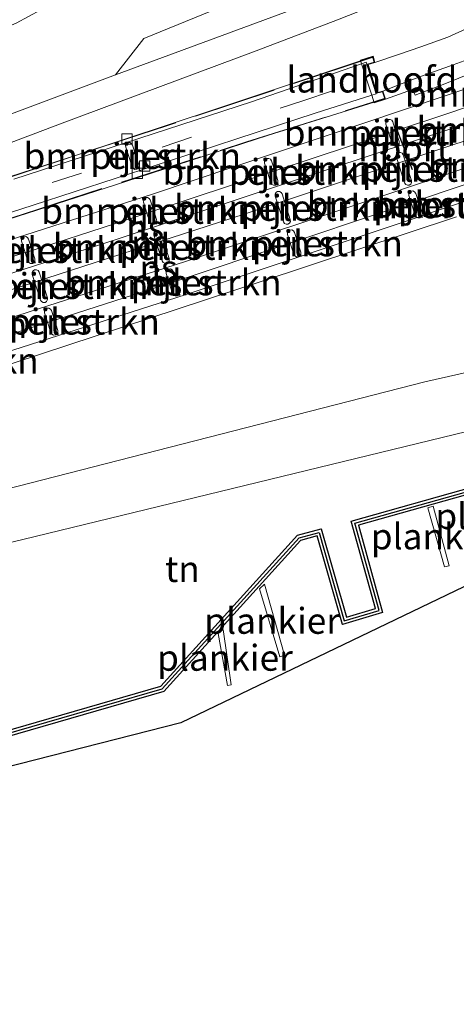
# Model space of a CAD drawing. Units: metres. Extents: x 93051 to 100000, y 468748 to 471445.
# Drawn here: x 97379 to 97421, y 470561 to 470656 of the extents above; entities that cross this region are included whole.
import ezdxf
from ezdxf.enums import TextEntityAlignment as Align

# ---------------------------------------------------------------- set-up
doc = ezdxf.new("R2010")
doc.units = ezdxf.units.M
doc.linetypes.add('IE-TERREINAFSCHEIDING', pattern=[10, 8, -2])
doc.linetypes.add('VW-3-9_STREEP', pattern=[12, 3, -9])
doc.layers.get('0').update_dxf_attribs({"lineweight": 25})
for name, color, linetype, lineweight in [('B-ME-AL-OVERIG-GV-B7', 7, 'BV-GELEIDERAIL', 18), ('B-ME-GR-BOMENSTRUIKEN-GV-B6', 93, 'Continuous', 18), ('B-ME-IE-GRASLAND-GV-B6', 93, 'Continuous', 18), ('B-ME-IE-GRONDWERKLIJN-GROND_INGERICHT-GV-B6', 253, 'Continuous', 18), ('B-ME-IE-TERREINAFSCHEIDING-RASTERHEKWERK-L-B1', 8, 'IE-TERREINAFSCHEIDING', 18), ('B-ME-IE-TERREINAFSCHEIDING-RASTERHEKWERK-L-B2', 8, 'IE-TERREINAFSCHEIDING', 18), ('B-ME-KG-KADASTRAAL-OPNAMEDTMGRENS-L-B1', 10, 'Continuous', 25), ('B-ME-KW-BRUG-GV-B7', 173, 'Continuous', 18), ('B-ME-KW-LANDHOOFD-GV-B6', 173, 'Continuous', 18), ('B-ME-KW-PIJLER-GV-B6', 173, 'Continuous', 18), ('B-ME-OG-WATER-GV-B6', 153, 'Continuous', 18), ('B-ME-SB-SPOOR-GV-B7', 253, 'Continuous', 18), ('B-ME-SB-SPOOR-L-B2', 253, 'Continuous', 18), ('B-ME-VH-VERH_SOORT-BITUMEN-GV-B6', 8, 'IE-TERREINAFSCHEIDING-NATUURLIJK-HOUTWAL', 18), ('B-ME-VH-VERH_SOORT-BITUMEN-GV-B7', 8, 'IE-TERREINAFSCHEIDING-NATUURLIJK-HOUTWAL', 18), ('B-ME-VV-KADEMUUR-GV-B6', 10, 'Continuous', 25), ('B-ME-VV-KADEMUUR-L-B1', 10, 'Continuous', 25), ('B-ME-VV-KOLK-S-B1', 8, 'Continuous', 18), ('B-ME-VV-KOLK-S-B2', 8, 'Continuous', 18), ('B-ME-VW-MARKERING-39STREEP-015-L-B2', 255, 'VW-3-9_STREEP', 18), ('B-ME-VW-PORTAAL-L-B2', 10, 'Continuous', 25)]:
    doc.layers.add(name, color=color, linetype=linetype, lineweight=lineweight)
doc.styles.add('NLCS-ISO', font='NLCS-ISO.TTF')
doc.linetypes.add('BV-GELEIDERAIL', pattern='A,10,-3,[108,NLCS.SHX,S=1,R=0,X=0,Y=0],-3', length=16)
doc.linetypes.add('IE-TERREINAFSCHEIDING-NATUURLIJK-HOUTWAL', pattern='A,7,-1.5,[67,NLCS.SHX,S=0.75,R=45,X=0,Y=0],-1.5,7,-1.5,[70,NLCS.SHX,S=0.75,R=0,X=0,Y=0],-1.5', length=20)

# ---------------------------------------------------------------- blocks, each defined once
blk = doc.blocks.new('kolk')
blk.add_lwpolyline([(-0.5, -0.5), (0.5, -0.5), (0.5, 0.5), (-0.5, 0.5)], close=True)

msp = doc.modelspace()

# ---------------------------------------------------------------- linework, layer by layer
at = {"layer": 'B-ME-AL-OVERIG-GV-B7'}
for points in [[(97420.607, 470603.607, -0.143), (97420.155, 470603.51, -0.143), (97418.535, 470609.201, -0.143), (97419.044, 470609.372, -0.143), (97420.607, 470603.607, -0.143)], [(97404.697, 470594.977, -0.066), (97404.256, 470594.819, -0.069), (97402.295, 470601.385, -0.122), (97402.772, 470601.818, -0.066), (97404.697, 470594.977, -0.066)], [(97399.541, 470592.12, -0.045), (97399.199, 470592.038, -0.045), (97398.292, 470597.074, -0.063), (97398.759, 470597.443, -0.045), (97399.541, 470592.12, -0.045)]]:
    msp.add_polyline3d(points, dxfattribs=at)
at = {"layer": 'B-ME-GR-BOMENSTRUIKEN-GV-B6'}
for points in [[(97422.287, 470666.412, 0.365), (97418.359, 470665.446, 0.523), (97414.019, 470663.727, 0.523), (97404.935, 470660.142, 0.422), (97391.124, 470654.489, -0.084), (97388.38, 470650.998, -0.108)], [(97431.384, 470624.313, -0.037), (97418.246, 470621.369, -0.037), (97373.932, 470610.01, -0.063), (97353.168, 470605.227, -0.193), (97349.838, 470606.535, -0.257), (97346.669, 470609.076, -0.407), (97345.539, 470611.141, -0.407), (97344.7082, 470613.7728, -0.4338), (97342.1545, 470621.8627, -0.516), (97340.8986, 470625.841, -0.5564), (97339.9828, 470628.7423, -0.5859), (97339.546, 470630.126, -0.6), (97353.889, 470635.218, -0.43), (97383.211, 470646.324, -0.247), (97401.962, 470653.296, 0.056), (97409.804, 470656.31, 0.22), (97414.978, 470658.353, 0.309), (97418.217, 470659.509, 0.386), (97420.686, 470660.355, 0.38), (97423.084, 470661.102, 0.38)], [(97388.38, 470650.998, -0.108), (97373.415, 470645.388, -0.28), (97361.661, 470640.92, -0.354), (97353.299, 470637.862, -0.461), (97346.879, 470635.553, -0.571), (97343.708, 470634.821, -0.604), (97342.327, 470635.02, -0.586), (97341.335, 470635.331, -0.586), (97340.66, 470635.846, -0.518), (97339.869, 470636.707, -0.458), (97339.429, 470637.562, -0.414), (97339.342, 470639.681, -0.244), (97340.068, 470641.383, 0.02), (97340.951, 470642.149, 0.181), (97342.848, 470643.122, 0.217), (97344.621, 470644.173, 0.41), (97347.352, 470645.388, 0.553), (97353.11, 470647.135, 0.734), (97359.395, 470648.838, 0.865), (97365.884, 470650.469, 0.921), (97371.901, 470653.028, 0.921), (97378.779, 470655.967, 0.793), (97384.734, 470659.215, 0.793)], [(97422.941, 470655.734, 0.942), (97420.479, 470654.611, 1.272), (97417.875, 470653.681, 1.447), (97415.788, 470652.993, 1.647), (97413.417, 470652.169, 1.721), (97413.244, 470652.791, 1.546), (97412.031, 470652.391, 0.038), (97412.1385, 470652.059, 0.038), (97413.1257, 470649.0116, 0.038), (97413.363, 470648.279, 0.038), (97414.452, 470648.627, 1.608), (97417.069, 470649.562, 1.709), (97417.301, 470649.033, 1.709), (97420.17, 470650.131, 1.703), (97422.884, 470651.223, 1.626)], [(97415.353, 470644.095, 0.038), (97415.533, 470644.104, 0.038), (97415.686, 470644.202, 0.038), (97415.769, 470644.364, 0.038), (97415.76, 470644.545, 0.038), (97415.4288, 470645.5755, 0.038), (97415.148, 470646.449, 0.038), (97415.049, 470646.601, 0.038), (97414.888, 470646.684, 0.038), (97414.707, 470646.675, 0.038), (97414.555, 470646.577, 0.038), (97414.472, 470646.416, 0.038), (97414.481, 470646.234, 0.038), (97414.7633, 470645.3558, 0.038), (97415.093, 470644.33, 0.038), (97415.191, 470644.178, 0.038), (97415.353, 470644.095, 0.038)], [(97390.231, 470641.861, 0.083), (97390.412, 470641.87, 0.083), (97390.564, 470641.968, 0.083), (97390.647, 470642.13, 0.083), (97390.638, 470642.31, 0.083), (97390.026, 470644.215, 0.083), (97389.928, 470644.367, 0.083), (97389.767, 470644.45, 0.083), (97389.586, 470644.441, 0.083), (97389.434, 470644.342, 0.083), (97389.351, 470644.181, 0.083), (97389.36, 470644, 0.083), (97389.972, 470642.096, 0.083), (97390.07, 470641.944, 0.083), (97390.231, 470641.861, 0.083)], [(97403.643, 470640.329, -0.051), (97403.824, 470640.338, -0.051), (97403.977, 470640.436, -0.051), (97404.059, 470640.598, -0.051), (97404.05, 470640.778, -0.051), (97403.7478, 470641.7182, -0.051), (97403.438, 470642.682, -0.051), (97403.34, 470642.835, -0.051), (97403.179, 470642.917, -0.051), (97402.998, 470642.908, -0.051), (97402.846, 470642.81, -0.051), (97402.763, 470642.649, -0.051), (97402.772, 470642.468, -0.051), (97403.0835, 470641.4988, -0.051), (97403.384, 470640.564, -0.051), (97403.482, 470640.412, -0.051), (97403.643, 470640.329, -0.051)], [(97416.561, 470640.335, 0.038), (97416.742, 470640.344, 0.038), (97416.895, 470640.442, 0.038), (97416.977, 470640.603, 0.038), (97416.968, 470640.784, 0.038), (97416.173, 470643.259, 0.038), (97416.074, 470643.412, 0.038), (97415.913, 470643.494, 0.038), (97415.732, 470643.486, 0.038), (97415.58, 470643.387, 0.038), (97415.497, 470643.226, 0.038), (97415.506, 470643.045, 0.038), (97416.302, 470640.57, 0.038), (97416.4, 470640.418, 0.038), (97416.561, 470640.335, 0.038)], [(97391.4038, 470637.6419, 0.083), (97391.675, 470636.798, 0.083), (97391.773, 470636.645, 0.083), (97391.934, 470636.563, 0.083), (97392.115, 470636.571, 0.083), (97392.267, 470636.67, 0.083), (97392.35, 470636.831, 0.083), (97392.341, 470637.012, 0.083), (97392.068, 470637.8612, 0.083), (97391.729, 470638.916, 0.083), (97391.631, 470639.068, 0.083), (97391.47, 470639.151, 0.083), (97391.289, 470639.142, 0.083), (97391.137, 470639.044, 0.083), (97391.054, 470638.883, 0.083), (97391.063, 470638.702, 0.083), (97391.4038, 470637.6419, 0.083)], [(97404.852, 470636.569, -0.051), (97405.033, 470636.577, -0.051), (97405.185, 470636.676, -0.051), (97405.268, 470636.837, -0.051), (97405.259, 470637.018, -0.051), (97404.463, 470639.493, -0.051), (97404.365, 470639.645, -0.051), (97404.204, 470639.728, -0.051), (97404.023, 470639.719, -0.051), (97403.871, 470639.621, -0.051), (97403.788, 470639.46, -0.051), (97403.797, 470639.279, -0.051), (97404.593, 470636.804, -0.051), (97404.691, 470636.651, -0.051), (97404.852, 470636.569, -0.051)], [(97417.571, 470637.193, 0.038), (97417.752, 470637.202, 0.038), (97417.904, 470637.3, 0.038), (97417.9413, 470637.3728, 0.038), (97417.987, 470637.462, 0.038), (97417.978, 470637.642, 0.038), (97417.366, 470639.546, 0.038), (97417.268, 470639.699, 0.038), (97417.107, 470639.781, 0.038), (97416.926, 470639.773, 0.038), (97416.774, 470639.675, 0.038), (97416.691, 470639.513, 0.038), (97416.7, 470639.332, 0.038), (97417.312, 470637.428, 0.038), (97417.41, 470637.276, 0.038), (97417.5048, 470637.2271, 0.038), (97417.571, 470637.193, 0.038)], [(97380.177, 470632.781, -0.215), (97380.358, 470632.789, -0.215), (97380.511, 470632.888, -0.215), (97380.593, 470633.049, -0.215), (97380.584, 470633.23, -0.215), (97380.3207, 470634.0493, -0.215), (97379.972, 470635.134, -0.215), (97379.874, 470635.286, -0.215), (97379.713, 470635.369, -0.215), (97379.532, 470635.36, -0.215), (97379.38, 470635.262, -0.215), (97379.297, 470635.101, -0.215), (97379.306, 470634.92, -0.215), (97379.6547, 470633.835, -0.215), (97379.918, 470633.016, -0.215), (97380.016, 470632.863, -0.215), (97380.177, 470632.781, -0.215)], [(97393.143, 470632.802, 0.083), (97393.324, 470632.811, 0.083), (97393.476, 470632.909, 0.083), (97393.559, 470633.07, 0.083), (97393.55, 470633.251, 0.083), (97392.754, 470635.726, 0.083), (97392.656, 470635.879, 0.083), (97392.495, 470635.961, 0.083), (97392.314, 470635.953, 0.083), (97392.162, 470635.855, 0.083), (97392.079, 470635.693, 0.083), (97392.088, 470635.512, 0.083), (97392.883, 470633.037, 0.083), (97392.982, 470632.885, 0.083), (97393.143, 470632.802, 0.083)], [(97405.862, 470633.427, -0.051), (97406.043, 470633.436, -0.051), (97406.195, 470633.534, -0.051), (97406.278, 470633.695, -0.051), (97406.269, 470633.876, -0.051), (97405.657, 470635.78, -0.051), (97405.559, 470635.933, -0.051), (97405.397, 470636.015, -0.051), (97405.217, 470636.006, -0.051), (97405.064, 470635.908, -0.051), (97404.982, 470635.747, -0.051), (97404.99, 470635.566, -0.051), (97405.603, 470633.662, -0.051), (97405.701, 470633.51, -0.051), (97405.862, 470633.427, -0.051)], [(97394.153, 470629.66, 0.083), (97394.334, 470629.669, 0.083), (97394.486, 470629.767, 0.083), (97394.569, 470629.929, 0.083), (97394.56, 470630.109, 0.083), (97393.948, 470632.014, 0.083), (97393.849, 470632.166, 0.083), (97393.688, 470632.249, 0.083), (97393.507, 470632.24, 0.083), (97393.355, 470632.142, 0.083), (97393.272, 470631.98, 0.083), (97393.281, 470631.799, 0.083), (97393.893, 470629.895, 0.083), (97393.991, 470629.743, 0.083), (97394.153, 470629.66, 0.083)], [(97381.386, 470629.02, -0.215), (97381.567, 470629.029, -0.215), (97381.719, 470629.127, -0.215), (97381.802, 470629.289, -0.215), (97381.793, 470629.469, -0.215), (97380.997, 470631.945, -0.215), (97380.899, 470632.097, -0.215), (97380.738, 470632.18, -0.215), (97380.557, 470632.171, -0.215), (97380.405, 470632.073, -0.215), (97380.322, 470631.912, -0.215), (97380.331, 470631.73, -0.215), (97381.127, 470629.255, -0.215), (97381.225, 470629.103, -0.215), (97381.386, 470629.02, -0.215)], [(97382.396, 470625.878, -0.215), (97382.577, 470625.887, -0.215), (97382.729, 470625.986, -0.215), (97382.812, 470626.147, -0.215), (97382.803, 470626.328, -0.215), (97382.191, 470628.232, -0.215), (97382.093, 470628.384, -0.215), (97381.932, 470628.467, -0.215), (97381.751, 470628.458, -0.215), (97381.599, 470628.36, -0.215), (97381.516, 470628.199, -0.215), (97381.525, 470628.018, -0.215), (97382.137, 470626.113, -0.215), (97382.235, 470625.961, -0.215), (97382.396, 470625.878, -0.215)]]:
    msp.add_polyline3d(points, dxfattribs=at)
at = {"layer": 'B-ME-IE-GRASLAND-GV-B6'}
for points in [[(97388.38, 470650.998, -0.108), (97391.124, 470654.489, -0.084), (97404.935, 470660.142, 0.422), (97414.019, 470663.727, 0.523), (97418.359, 470665.446, 0.523), (97422.287, 470666.412, 0.365)], [(97422.174, 470663.555, 0.255), (97418.256, 470662.186, 0.279), (97413.068, 470660.128, 0.335), (97401.383, 470655.788, 0.059), (97388.38, 470650.998, -0.108)], [(97384.734, 470659.215, 0.793), (97378.779, 470655.967, 0.793)], [(97414.452, 470648.627, 1.608), (97414.186, 470649.42, 1.721), (97416.061, 470650.142, 1.715), (97418.171, 470650.948, 1.566), (97420.624, 470651.833, 1.242), (97423.462, 470652.845, 0.868)], [(97422.884, 470651.223, 1.626), (97420.17, 470650.131, 1.703), (97417.301, 470649.033, 1.709), (97417.069, 470649.562, 1.709), (97414.452, 470648.627, 1.608)]]:
    msp.add_polyline3d(points, dxfattribs=at)
at = {"layer": 'B-ME-IE-GRONDWERKLIJN-GROND_INGERICHT-GV-B6'}
msp.add_polyline3d([(97411.141, 470607.922, 0.029), (97413.472, 470599.479, -0.03), (97410.67, 470598.646, -0.03), (97408.242, 470607.169, 0.107), (97405.94, 470606.548, 0.107), (97392.737, 470591.975, 0.056), (97376.052, 470587.169, 0.053), (97359.474, 470582.416, 0.053), (97350.409, 470594.593, 0.005), (97353.273, 470599.843, -0.103), (97379.408, 470606.154, -0.127), (97434.226, 470619.458, -0.137), (97437.997, 470620.247, -0.137), (97432.545, 470616.913, -0.122), (97433.091, 470614.059, -0.018), (97423.011, 470611.245, -0.021), (97411.141, 470607.922, 0.029)], dxfattribs=at)
at = {"layer": 'B-ME-IE-TERREINAFSCHEIDING-RASTERHEKWERK-L-B1'}
msp.add_polyline3d([(97414.452, 470648.627, 1.608), (97417.069, 470649.562, 1.709), (97417.301, 470649.033, 1.709), (97420.17, 470650.131, 1.703), (97422.884, 470651.223, 1.626), (97426.504, 470652.772, 1.439), (97430.078, 470654.442, 1.198), (97433.184, 470656.071, 1.067), (97435.963, 470657.653, 1.004), (97439.106, 470659.552, 0.692), (97442.192, 470661.456, 0.541), (97445.192, 470663.579, 0.541), (97447.623, 470665.616, 0.445), (97450.22, 470667.812, 0.671), (97452.985, 470670.236, 0.454), (97455.784, 470672.898, 0.457), (97458.792, 470675.813, 0.502), (97462.104, 470679.442, 0.502), (97465.013, 470682.614, 0.478), (97467.157, 470685.322, 0.514), (97468.858, 470688.37, 0.333), (97471.433, 470692.667, 0.553), (97472.306, 470694.37, 0.532), (97473.197, 470696.199, 0.445)], dxfattribs=at)
at = {"layer": 'B-ME-IE-TERREINAFSCHEIDING-RASTERHEKWERK-L-B2'}
for points in [[(97413.179, 470652.666, 1.721), (97393.317, 470646.063, 2.857), (97363.478, 470636.419, 3.985), (97359.259, 470635.055, 4.144), (97331.428, 470626.36, 4.768), (97328.931, 470625.532, 4.737)], [(97330.139, 470621.987, 4.662), (97353.797, 470629.357, 4.418), (97379.451, 470637.551, 3.439), (97401.022, 470644.517, 2.672), (97414.326, 470648.693, 1.721)]]:
    msp.add_polyline3d(points, dxfattribs=at)
at = {"layer": 'B-ME-KG-KADASTRAAL-OPNAMEDTMGRENS-L-B1'}
msp.add_polyline3d([(97434.414, 470607.52, -0.446), (97394.696, 470588.458, -0.426), (97358.683, 470579.275, -0.426), (97352.129, 470586.602, -0.426), (97346.148, 470584.308, -0.426), (97333.209, 470579.214, -0.426), (97332.405, 470578.94, -0.217), (97325.659, 470576.378, -0.537), (97287.247, 470561.284, -0.856), (97277.085, 470573.637, -0.788), (97274.901, 470576.21, -0.232), (97272.819, 470578.694, -0.501), (97271.805, 470579.913, -0.593), (97266.5, 470586.296, 4.023), (97256.173, 470598.695, 3.886), (97255.31, 470599.629, 3.716), (97254.251, 470600.931, 3.713), (97253.232, 470602.129, 3.647), (97251.742, 470603.973, 3.498), (97247.63, 470608.876, -0.393), (97246.774, 470609.959, -0.477), (97244.538, 470612.59, -0.525), (97241.602, 470616.075, -0.665)], dxfattribs=at)
at = {"layer": 'B-ME-KW-BRUG-GV-B7'}
for points in [[(97420.317, 470649.005, 4.962), (97441.63, 470656.235, 4.783)], [(97300.816, 470617.128, 4.713), (97328.854, 470625.609, 4.736), (97328.948, 470625.641, 4.736), (97348.66, 470631.762, 4.534), (97375.434, 470640.224, 3.499), (97398.137, 470647.716, 2.666), (97413.21, 470652.73, 1.721), (97413.356, 470652.203, 1.721), (97412.702, 470652.011, 1.721), (97413.574, 470649.204, 1.721), (97414.154, 470649.36, 1.721), (97414.389, 470648.66, 1.721), (97403.16, 470645.151, 2.589), (97389.373, 470640.691, 3.059)], [(97421.311, 470637.282, 4.997), (97402.243, 470630.978, 5.039), (97375.803, 470622.289, 4.994), (97353.141, 470615.132, 5.009), (97334.388, 470609.293, 4.991), (97334.34, 470609.277, 4.991), (97302.783, 470599.465, 4.832), (97277.31, 470591.535, 4.349), (97276.89, 470592.674, 4.492), (97279.862, 470593.636, 4.65), (97277.242, 470601.862, 4.62), (97274.307, 470600.994, 4.429), (97273.911, 470602.322, 4.322), (97306.002, 470612.255, 4.543), (97330.837, 470619.981, 4.534), (97330.885, 470619.997, 4.534), (97359.438, 470629.054, 4.89), (97391.959, 470639.479, 4.834), (97420.317, 470649.005, 4.962)], [(97389.373, 470640.691, 3.059), (97366.558, 470633.35, 3.942), (97347.445, 470627.276, 4.635), (97330.227, 470621.894, 4.661), (97330.133, 470621.862, 4.661), (97303.688, 470613.542, 4.677)]]:
    msp.add_polyline3d(points, dxfattribs=at)
at = {"layer": 'B-ME-KW-LANDHOOFD-GV-B6'}
msp.add_polyline3d([(97413.417, 470652.169, 1.721), (97412.765, 470651.977, 1.721), (97413.607, 470649.265, 1.721), (97414.186, 470649.42, 1.721), (97414.452, 470648.627, 1.608), (97413.363, 470648.279, 0.038), (97413.1257, 470649.0116, 0.038), (97412.1385, 470652.059, 0.038), (97412.031, 470652.391, 0.038), (97413.244, 470652.791, 1.546), (97413.417, 470652.169, 1.721)], dxfattribs=at)
at = {"layer": 'B-ME-KW-PIJLER-GV-B6'}
for points in [[(97415.353, 470644.095, 0.038), (97415.191, 470644.178, 0.038), (97415.093, 470644.33, 0.038), (97414.7633, 470645.3558, 0.038), (97414.481, 470646.234, 0.038), (97414.472, 470646.416, 0.038), (97414.555, 470646.577, 0.038), (97414.707, 470646.675, 0.038), (97414.888, 470646.684, 0.038), (97415.049, 470646.601, 0.038), (97415.148, 470646.449, 0.038), (97415.4288, 470645.5755, 0.038), (97415.76, 470644.545, 0.038), (97415.769, 470644.364, 0.038), (97415.686, 470644.202, 0.038), (97415.533, 470644.104, 0.038), (97415.353, 470644.095, 0.038)], [(97390.638, 470642.31, 0.083), (97390.647, 470642.13, 0.083), (97390.564, 470641.968, 0.083), (97390.412, 470641.87, 0.083), (97390.231, 470641.861, 0.083), (97390.07, 470641.944, 0.083), (97389.972, 470642.096, 0.083), (97389.36, 470644, 0.083), (97389.351, 470644.181, 0.083), (97389.434, 470644.342, 0.083), (97389.586, 470644.441, 0.083), (97389.767, 470644.45, 0.083), (97389.928, 470644.367, 0.083), (97390.026, 470644.215, 0.083), (97390.638, 470642.31, 0.083)], [(97403.643, 470640.329, -0.051), (97403.482, 470640.412, -0.051), (97403.384, 470640.564, -0.051), (97403.0835, 470641.4988, -0.051), (97402.772, 470642.468, -0.051), (97402.763, 470642.649, -0.051), (97402.846, 470642.81, -0.051), (97402.998, 470642.908, -0.051), (97403.179, 470642.917, -0.051), (97403.34, 470642.835, -0.051), (97403.438, 470642.682, -0.051), (97403.7478, 470641.7182, -0.051), (97404.05, 470640.778, -0.051), (97404.059, 470640.598, -0.051), (97403.977, 470640.436, -0.051), (97403.824, 470640.338, -0.051), (97403.643, 470640.329, -0.051)], [(97416.173, 470643.259, 0.038), (97416.968, 470640.784, 0.038), (97416.977, 470640.603, 0.038), (97416.895, 470640.442, 0.038), (97416.742, 470640.344, 0.038), (97416.561, 470640.335, 0.038), (97416.4, 470640.418, 0.038), (97416.302, 470640.57, 0.038), (97415.506, 470643.045, 0.038), (97415.497, 470643.226, 0.038), (97415.58, 470643.387, 0.038), (97415.732, 470643.486, 0.038), (97415.913, 470643.494, 0.038), (97416.074, 470643.412, 0.038), (97416.173, 470643.259, 0.038)], [(97391.4038, 470637.6419, 0.083), (97391.063, 470638.702, 0.083), (97391.054, 470638.883, 0.083), (97391.137, 470639.044, 0.083), (97391.289, 470639.142, 0.083), (97391.47, 470639.151, 0.083), (97391.631, 470639.068, 0.083), (97391.729, 470638.916, 0.083), (97392.068, 470637.8612, 0.083), (97392.341, 470637.012, 0.083), (97392.35, 470636.831, 0.083), (97392.267, 470636.67, 0.083), (97392.115, 470636.571, 0.083), (97391.934, 470636.563, 0.083), (97391.773, 470636.645, 0.083), (97391.675, 470636.798, 0.083), (97391.4038, 470637.6419, 0.083)], [(97404.463, 470639.493, -0.051), (97405.259, 470637.018, -0.051), (97405.268, 470636.837, -0.051), (97405.185, 470636.676, -0.051), (97405.033, 470636.577, -0.051), (97404.852, 470636.569, -0.051), (97404.691, 470636.651, -0.051), (97404.593, 470636.804, -0.051), (97403.797, 470639.279, -0.051), (97403.788, 470639.46, -0.051), (97403.871, 470639.621, -0.051), (97404.023, 470639.719, -0.051), (97404.204, 470639.728, -0.051), (97404.365, 470639.645, -0.051), (97404.463, 470639.493, -0.051)], [(97417.571, 470637.193, 0.038), (97417.5048, 470637.2271, 0.038), (97417.41, 470637.276, 0.038), (97417.312, 470637.428, 0.038), (97416.7, 470639.332, 0.038), (97416.691, 470639.513, 0.038), (97416.774, 470639.675, 0.038), (97416.926, 470639.773, 0.038), (97417.107, 470639.781, 0.038), (97417.268, 470639.699, 0.038), (97417.366, 470639.546, 0.038), (97417.978, 470637.642, 0.038), (97417.987, 470637.462, 0.038), (97417.9413, 470637.3728, 0.038), (97417.904, 470637.3, 0.038), (97417.752, 470637.202, 0.038), (97417.571, 470637.193, 0.038)], [(97380.177, 470632.781, -0.215), (97380.016, 470632.863, -0.215), (97379.918, 470633.016, -0.215), (97379.6547, 470633.835, -0.215), (97379.306, 470634.92, -0.215), (97379.297, 470635.101, -0.215), (97379.38, 470635.262, -0.215), (97379.532, 470635.36, -0.215), (97379.713, 470635.369, -0.215), (97379.874, 470635.286, -0.215), (97379.972, 470635.134, -0.215), (97380.3207, 470634.0493, -0.215), (97380.584, 470633.23, -0.215), (97380.593, 470633.049, -0.215), (97380.511, 470632.888, -0.215), (97380.358, 470632.789, -0.215), (97380.177, 470632.781, -0.215)], [(97392.754, 470635.726, 0.083), (97393.55, 470633.251, 0.083), (97393.559, 470633.07, 0.083), (97393.476, 470632.909, 0.083), (97393.324, 470632.811, 0.083), (97393.143, 470632.802, 0.083), (97392.982, 470632.885, 0.083), (97392.883, 470633.037, 0.083), (97392.088, 470635.512, 0.083), (97392.079, 470635.693, 0.083), (97392.162, 470635.855, 0.083), (97392.314, 470635.953, 0.083), (97392.495, 470635.961, 0.083), (97392.656, 470635.879, 0.083), (97392.754, 470635.726, 0.083)], [(97405.657, 470635.78, -0.051), (97406.269, 470633.876, -0.051), (97406.278, 470633.695, -0.051), (97406.195, 470633.534, -0.051), (97406.043, 470633.436, -0.051), (97405.862, 470633.427, -0.051), (97405.701, 470633.51, -0.051), (97405.603, 470633.662, -0.051), (97404.99, 470635.566, -0.051), (97404.982, 470635.747, -0.051), (97405.064, 470635.908, -0.051), (97405.217, 470636.006, -0.051), (97405.397, 470636.015, -0.051), (97405.559, 470635.933, -0.051), (97405.657, 470635.78, -0.051)], [(97393.948, 470632.014, 0.083), (97394.56, 470630.109, 0.083), (97394.569, 470629.929, 0.083), (97394.486, 470629.767, 0.083), (97394.334, 470629.669, 0.083), (97394.153, 470629.66, 0.083), (97393.991, 470629.743, 0.083), (97393.893, 470629.895, 0.083), (97393.281, 470631.799, 0.083), (97393.272, 470631.98, 0.083), (97393.355, 470632.142, 0.083), (97393.507, 470632.24, 0.083), (97393.688, 470632.249, 0.083), (97393.849, 470632.166, 0.083), (97393.948, 470632.014, 0.083)], [(97380.997, 470631.945, -0.215), (97381.793, 470629.469, -0.215), (97381.802, 470629.289, -0.215), (97381.719, 470629.127, -0.215), (97381.567, 470629.029, -0.215), (97381.386, 470629.02, -0.215), (97381.225, 470629.103, -0.215), (97381.127, 470629.255, -0.215), (97380.331, 470631.73, -0.215), (97380.322, 470631.912, -0.215), (97380.405, 470632.073, -0.215), (97380.557, 470632.171, -0.215), (97380.738, 470632.18, -0.215), (97380.899, 470632.097, -0.215), (97380.997, 470631.945, -0.215)], [(97382.191, 470628.232, -0.215), (97382.803, 470626.328, -0.215), (97382.812, 470626.147, -0.215), (97382.729, 470625.986, -0.215), (97382.577, 470625.887, -0.215), (97382.396, 470625.878, -0.215), (97382.235, 470625.961, -0.215), (97382.137, 470626.113, -0.215), (97381.525, 470628.018, -0.215), (97381.516, 470628.199, -0.215), (97381.599, 470628.36, -0.215), (97381.751, 470628.458, -0.215), (97381.932, 470628.467, -0.215), (97382.093, 470628.384, -0.215), (97382.191, 470628.232, -0.215)]]:
    msp.add_polyline3d(points, dxfattribs=at)
at = {"layer": 'B-ME-OG-WATER-GV-B6'}
for points in [[(97316.7965, 470621.5317, -0.426), (97317.5877, 470618.5144, -0.426), (97318.042, 470616.782, -0.426), (97319.5985, 470614.9036, -0.426), (97325.4909, 470607.7927, -0.426), (97327.515, 470605.35, -0.426), (97335.09, 470601.551, -0.426), (97343.016, 470592.717, -0.426), (97345.504, 470590.097, -0.426), (97350.3, 470593.801, -0.426), (97359.256, 470581.771, -0.426), (97376.207, 470586.631, -0.426), (97393.045, 470591.481, -0.426), (97406.245, 470606.05, -0.426), (97407.855, 470606.484, -0.426), (97410.287, 470597.948, -0.426), (97414.158, 470599.099, -0.426), (97411.829, 470607.533, -0.426), (97423.162, 470610.706, -0.426)], [(97434.414, 470607.52, -0.446), (97394.696, 470588.458, -0.426), (97358.683, 470579.275, -0.426), (97352.129, 470586.602, -0.426), (97346.148, 470584.308, -0.426), (97333.209, 470579.214, -0.426), (97329.527, 470583.567, -0.426), (97324.932, 470588.937, -0.426), (97321.515, 470592.391, -0.426), (97322.182, 470593.084, -0.426), (97320.468, 470594.809, -0.426), (97318.613, 470601.768, -0.426), (97318.038, 470603.958, -0.426), (97317.0552, 470605.1902, -0.426), (97311.33, 470612.3688, -0.426), (97309.458, 470614.716, -0.426), (97307.941, 470615.4965, -0.426)]]:
    msp.add_polyline3d(points, dxfattribs=at)
at = {"layer": 'B-ME-SB-SPOOR-GV-B7'}
for points in [[(97368.6118, 470630.2818, 4.6732), (97379.6547, 470633.835, 4.6697), (97380.3207, 470634.0493, 4.6695), (97388.276, 470636.609, 4.667), (97391.4038, 470637.6419, 4.661), (97392.068, 470637.8612, 4.6597), (97403.0835, 470641.4988, 4.6386), (97403.7478, 470641.7182, 4.6373), (97414.7633, 470645.3558, 4.6161), (97415.4288, 470645.5755, 4.6149), (97420.566, 470647.272, 4.605), (97426.4161, 470649.2976, 4.615)], [(97425.062, 470639.748, 4.599), (97417.9413, 470637.3728, 4.5983), (97417.5048, 470637.2271, 4.5982), (97395.206, 470629.789, 4.596), (97367.812, 470621.011, 4.557), (97347.5821, 470614.6732, 4.5749), (97347.2838, 470614.5797, 4.5752), (97344.7082, 470613.7728, 4.5775), (97339.4184, 470612.1156, 4.5821), (97335.9958, 470611.0433, 4.5852), (97335.5214, 470610.8947, 4.5856), (97334.0091, 470610.4209, 4.5869), (97333.936, 470610.398, 4.587), (97327.1689, 470608.3103, 4.575), (97326.5569, 470608.1215, 4.5739), (97326.0701, 470607.9713, 4.5731), (97325.4909, 470607.7927, 4.5721), (97317.0552, 470605.1902, 4.5571), (97316.5149, 470605.0235, 4.5562), (97315.0602, 470604.5747, 4.5536), (97314.3913, 470604.3684, 4.5524), (97307.369, 470602.202, 4.54)]]:
    msp.add_polyline3d(points, dxfattribs=at)
at = {"layer": 'B-ME-SB-SPOOR-L-B2'}
for points in [[(97450.403, 470656.027, 4.712), (97421.04, 470645.87, 4.605), (97388.735, 470635.202, 4.667), (97360.354, 470626.07, 4.676), (97340.175, 470619.684, 4.673), (97331.837, 470617.087, 4.581)], [(97450.885, 470654.609, 4.709), (97425.615, 470645.772, 4.578), (97400.893, 470637.585, 4.587), (97374.477, 470629.001, 4.566), (97352.756, 470622.102, 4.554), (97338.872, 470617.7, 4.611), (97332.329, 470615.585, 4.614)], [(97333.083, 470613.28, 4.581), (97352.859, 470619.463, 4.584), (97374.125, 470626.215, 4.543), (97395.146, 470632.981, 4.548), (97414.785, 470639.508, 4.596), (97437, 470646.987, 4.566), (97451.704, 470652.195, 4.721)], [(97452.18, 470650.793, 4.688), (97424.569, 470641.194, 4.599), (97394.731, 470631.241, 4.596), (97367.35, 470622.467, 4.557), (97333.551, 470611.85, 4.587)]]:
    msp.add_polyline3d(points, dxfattribs=at)
at = {"layer": 'B-ME-VH-VERH_SOORT-BITUMEN-GV-B6'}
for points in [[(97423.084, 470661.102, 0.38), (97420.686, 470660.355, 0.38), (97418.217, 470659.509, 0.386), (97414.978, 470658.353, 0.309), (97409.804, 470656.31, 0.22), (97401.962, 470653.296, 0.056), (97383.211, 470646.324, -0.247), (97353.889, 470635.218, -0.43), (97339.546, 470630.126, -0.6), (97339.9828, 470628.7423, -0.5859), (97340.8986, 470625.841, -0.5564), (97342.1545, 470621.8627, -0.516), (97344.7082, 470613.7728, -0.4337), (97345.539, 470611.141, -0.407), (97346.669, 470609.076, -0.407), (97349.838, 470606.535, -0.257), (97353.168, 470605.227, -0.193), (97373.932, 470610.01, -0.063), (97418.246, 470621.369, -0.037), (97431.384, 470624.313, -0.037)], [(97373.415, 470645.388, -0.28), (97388.38, 470650.998, -0.108), (97401.383, 470655.788, 0.059), (97413.068, 470660.128, 0.335)], [(97423.462, 470652.845, 0.868), (97420.624, 470651.833, 1.242), (97418.171, 470650.948, 1.566), (97416.061, 470650.142, 1.715), (97414.186, 470649.42, 1.721), (97413.607, 470649.265, 1.721), (97412.765, 470651.977, 1.721), (97413.417, 470652.169, 1.721), (97415.788, 470652.993, 1.647), (97417.875, 470653.681, 1.447), (97420.479, 470654.611, 1.272), (97422.941, 470655.734, 0.942)], [(97434.226, 470619.458, -0.137), (97379.408, 470606.154, -0.127), (97353.273, 470599.843, -0.103)]]:
    msp.add_polyline3d(points, dxfattribs=at)
at = {"layer": 'B-ME-VH-VERH_SOORT-BITUMEN-GV-B7'}
msp.add_polyline3d([(97378.556, 470640.913, 3.35), (97401.498, 470648.39, 2.693), (97412.1385, 470652.059, 1.7604), (97412.588, 470652.214, 1.721), (97413.069, 470650.668, 1.721), (97413.543, 470649.143, 1.721), (97413.1257, 470649.0116, 1.7686), (97407.673, 470647.294, 2.39), (97396.253, 470643.566, 2.812), (97380.42, 470638.409, 3.306), (97360.74, 470632.083, 4.088)], dxfattribs=at)
at = {"layer": 'B-ME-VV-KADEMUUR-GV-B6'}
for points in [[(97343.422, 470593.103, 0.005), (97345.562, 470590.849, 0.005), (97350.409, 470594.593, 0.005), (97359.474, 470582.416, 0.053), (97376.052, 470587.169, 0.053), (97392.737, 470591.975, 0.056), (97405.94, 470606.548, 0.107), (97408.242, 470607.169, 0.107), (97410.67, 470598.646, -0.03), (97413.472, 470599.479, -0.03), (97411.141, 470607.922, 0.029), (97423.011, 470611.245, -0.021)], [(97423.162, 470610.706, -0.426), (97411.829, 470607.533, -0.426), (97414.158, 470599.099, -0.426), (97410.287, 470597.948, -0.426), (97407.855, 470606.484, -0.426), (97406.245, 470606.05, -0.426), (97393.045, 470591.481, -0.426), (97376.207, 470586.631, -0.426)]]:
    msp.add_polyline3d(points, dxfattribs=at)
at = {"layer": 'B-ME-VV-KADEMUUR-L-B1'}
msp.add_polyline3d([(97314.124, 470627.88, -0.017), (97315.848, 470626.278, -0.017), (97318.303, 470616.916, 0.004), (97327.697, 470605.579, 0.004), (97335.267, 470601.783, 0.004), (97343.212, 470592.904, 0.005), (97345.532, 470590.46, 0.005), (97350.353, 470594.184, 0.005), (97359.361, 470582.083, 0.053), (97376.132, 470586.891, 0.053), (97392.896, 470591.72, 0.056), (97406.097, 470606.291, 0.107), (97408.042, 470606.815, 0.107), (97410.472, 470598.285, -0.03), (97413.826, 470599.283, -0.03), (97411.497, 470607.721, 0.029), (97423.089, 470610.966, -0.021), (97433.169, 470613.78, -0.018)], dxfattribs=at)
at = {"layer": 'B-ME-VW-MARKERING-39STREEP-015-L-B2'}
msp.add_polyline3d([(97329.517, 470623.821, 4.76), (97345.939, 470628.933, 4.658), (97370.82, 470636.908, 3.665), (97392.874, 470644.02, 2.928), (97406.476, 470648.485, 2.467), (97413.069, 470650.668, 1.721)], dxfattribs=at)
at = {"layer": 'B-ME-VW-PORTAAL-L-B2'}
for p, q in [((97415.45, 470645.947, 10.379), (97417.027, 470641.861, 10.465)), ((97418.23, 470637.286, 10.275), (97417.768, 470639.5, 10.703))]:
    msp.add_line(p, q, dxfattribs=at)

# ---------------------------------------------------------------- block references
at = {"layer": 'B-ME-VV-KOLK-S-B1', "rotation": 90}
msp.add_blockref('kolk', (97389.471, 470644.798, 2.898), dxfattribs=at)
at = {"layer": 'B-ME-VV-KOLK-S-B2', "rotation": 90}
for p in [(97391.18, 470642.196, 2.898), (97390.473, 470641.489, 2.898)]:
    msp.add_blockref('kolk', p, dxfattribs=at)

# ---------------------------------------------------------------- texts
at = {"layer": 'B-ME-AL-OVERIG-GV-B7', "ltscale": 0.2, "style": 'NLCS-ISO'}
for p in [(97425.8199, 470608.3951), (97419.5817, 470606.4394), (97403.4975, 470598.2913), (97398.9434, 470594.7264)]:
    msp.add_text('plankier', height=2.5, dxfattribs=at).set_placement(p, align=Align.MIDDLE_CENTER)
at = {"layer": 'B-ME-GR-BOMENSTRUIKEN-GV-B6', "ltscale": 0.2, "style": 'NLCS-ISO'}
for p in [(97426.8295, 470649.156), (97415.1205, 470645.3895), (97427.9463, 470645.681), (97389.999, 470643.1554), (97429.048, 470642.254), (97403.411, 470641.623), (97416.2372, 470641.9147), (97417.3389, 470638.4873), (97391.702, 470637.8568), (97404.528, 470638.1483), (97405.6298, 470634.7211), (97379.9451, 470634.0747), (97392.8188, 470634.3817), (97393.9204, 470630.9544), (97381.0619, 470630.6), (97382.164, 470627.1726), (97369.353, 470626.8333), (97370.4548, 470623.4061)]:
    msp.add_text('bmn en strkn', height=2.5, dxfattribs=at).set_placement(p, align=Align.MIDDLE_CENTER)
at = {"layer": 'B-ME-IE-GRONDWERKLIJN-GROND_INGERICHT-GV-B6', "ltscale": 0.2, "style": 'NLCS-ISO'}
msp.add_text('tn', height=2.5, dxfattribs=at).set_placement((97394.8315, 470603.2929), align=Align.MIDDLE_CENTER)
at = {"layer": 'B-ME-KW-LANDHOOFD-GV-B6', "ltscale": 0.2, "style": 'NLCS-ISO'}
msp.add_text('landhoofd', height=2.5, dxfattribs=at).set_placement((97413.1384, 470650.5308), align=Align.MIDDLE_CENTER)
at = {"layer": 'B-ME-KW-PIJLER-GV-B6', "ltscale": 0.2, "style": 'NLCS-ISO'}
for p in [(97415.1205, 470645.3895), (97389.999, 470643.1554), (97403.411, 470641.623), (97416.2372, 470641.9147), (97417.3389, 470638.4873), (97391.702, 470637.8568), (97404.528, 470638.1483), (97405.6298, 470634.7211), (97379.9451, 470634.0747), (97392.8188, 470634.3817), (97393.9204, 470630.9544), (97381.0619, 470630.6), (97382.164, 470627.1726)]:
    msp.add_text('pijler', height=2.5, dxfattribs=at).set_placement(p, align=Align.MIDDLE_CENTER)
at = {"layer": 'B-ME-SB-SPOOR-L-B2', "ltscale": 0.2, "style": 'NLCS-ISO'}
for p in [(97391.2317, 470636.2185), (97391.7148, 470634.7731), (97392.5192, 470632.3574), (97392.9906, 470630.9426)]:
    msp.add_text('ns', height=2.5, dxfattribs=at).set_placement(p, align=Align.MIDDLE_CENTER)
at = {"layer": 'B-ME-VW-PORTAAL-L-B2', "ltscale": 0.2, "style": 'NLCS-ISO'}
for p in [(97416.2385, 470643.904), (97417.999, 470638.393)]:
    msp.add_text('hport', height=2.5, dxfattribs=at).set_placement(p, align=Align.MIDDLE_CENTER)

doc.saveas('drawing.dxf')
